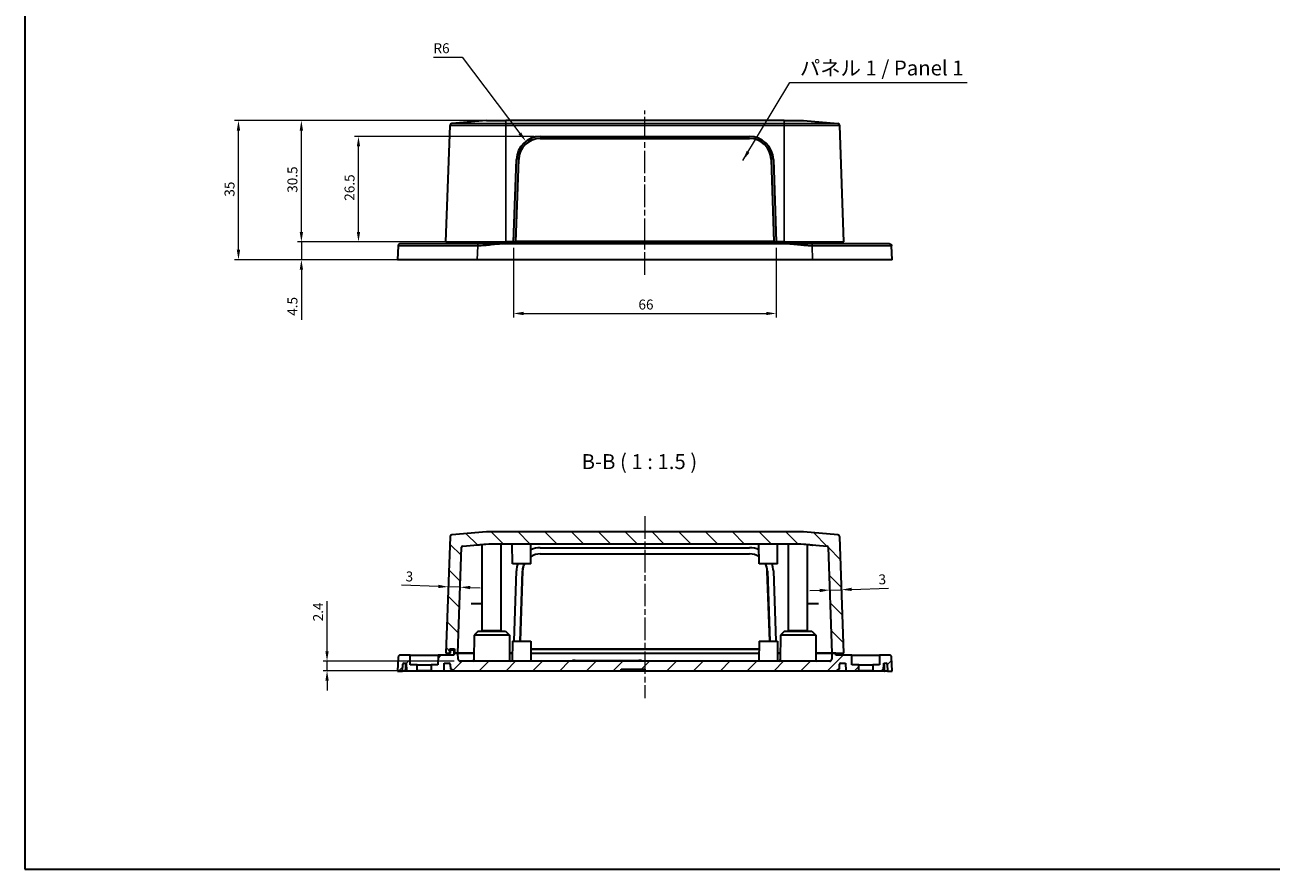
# Model space of a CAD drawing. Units: millimetres. Extents: x 14 to 2596, y 8 to 430.
# Drawn here: x 416 to 729, y 8 to 220 of the extents above; entities that cross this region are included whole.
import ezdxf

# ---------------------------------------------------------------- set-up
doc = ezdxf.new("R2010")
doc.units = ezdxf.units.MM
doc.linetypes.add('CHAIN', pattern=[0.3543, 0.2362, -0.0295, 0.0591, -0.0295])
doc.layers.get('Defpoints').update_dxf_attribs({"lineweight": 25})
for name, color, linetype, lineweight in [('Border (ISO)', 7, 'Continuous', 35), ('Centerline (ISO)', 131, 'Continuous', 18), ('Dimension (ISO)', 7, 'Continuous', 18), ('Hatch (ISO)', 1, 'Continuous', 18), ('Symbol (ISO)', 7, 'Continuous', 18), ('Visible (ISO)', 7, 'Continuous', 35), ('Visible Narrow (ISO)', 7, 'Continuous', 25)]:
    doc.layers.add(name, color=color, linetype=linetype, lineweight=lineweight)
doc.styles.add('Note Text (TK)', font='MS PGothic.ttf')
doc.dimstyles.new('Default - Method 1b (TK)', dxfattribs={"dimtxt": 2.5, "dimasz": 2.5, "dimexe": 1, "dimexo": 1.5, "dimgap": 1, "dimtad": 1, "dimtoh": 1, "dimrnd": 1e-08, "dimdsep": 46, "dimtxsty": 'Note Text (TK)', "dimcen": 0.09, "dimdle": 5, "dimclrd": 100, "dimclre": 100, "dimclrt": 7, "dimadec": 1, "dimazin": 1, "dimtfac": 1, "dimtmove": 0, "dimatfit": 3, "dimfxl": 1, "dimtolj": 1, "dimlwd": -1, "dimlwe": -1, "dimarcsym": 0})
doc.dimstyles.new('Default - Method 1b (TK)$7', dxfattribs={"dimtxt": 2.5, "dimasz": 2.5, "dimexe": 1, "dimexo": 1.5, "dimgap": 1, "dimtad": 1, "dimtoh": 1, "dimrnd": 1e-08, "dimdsep": 46, "dimtxsty": 'Note Text (TK)', "dimcen": 0.09, "dimdle": 5, "dimclrd": 100, "dimclre": 100, "dimclrt": 7, "dimadec": 1, "dimazin": 1, "dimtfac": 1, "dimtmove": 0, "dimatfit": 3, "dimfxl": 1, "dimtolj": 1, "dimlwd": -1, "dimlwe": -1, "dimarcsym": 0})

# ---------------------------------------------------------------- blocks, each defined once
blk = doc.blocks.new('図面枠 tk図枠')
at = {"layer": 'Border (ISO)'}
for p, q in [((14.5, 289), (14.5, 8)), ((14.5, 8), (405.5, 8))]:
    blk.add_line(p, q, dxfattribs=at)
blk = doc.blocks.new('*D22')
at = {"layer": 'Defpoints', "color": 0}
for p in [(499.34, 192.19), (545.04, 192.19), (538.34, 165.69)]:
    blk.add_point(p, dxfattribs=at)
at = {"layer": 'Dimension (ISO)', "color": 100}
for p, q in [((543.54, 192.19), (498.34, 192.19)), ((499.34, 168.19), (499.34, 189.69)), ((536.84, 165.69), (498.34, 165.69))]:
    blk.add_line(p, q, dxfattribs=at)
for points in [[(498.92, 189.69), (499.76, 189.69), (499.34, 192.19)], [(498.92, 168.19), (499.76, 168.19), (499.34, 165.69)]]:
    blk.add_solid(points, dxfattribs=at)
at = {"layer": 'Dimension (ISO)', "color": 7, "insert": (497.09, 176.03), "char_height": 2.5, "attachment_point": 4, "rotation": 90, "style": 'Note Text (TK)'}
blk.add_mtext('\\A1;26.5', dxfattribs=at)
blk = doc.blocks.new('*D23')
at = {"layer": 'Defpoints', "color": 0}
for p in [(484.99, 196.19), (536.34, 196.19), (536.34, 165.69)]:
    blk.add_point(p, dxfattribs=at)
at = {"layer": 'Dimension (ISO)', "color": 100}
for p, q in [((534.84, 196.19), (483.99, 196.19)), ((484.99, 168.19), (484.99, 193.69)), ((534.84, 165.69), (483.99, 165.69))]:
    blk.add_line(p, q, dxfattribs=at)
for points in [[(484.57, 193.69), (485.41, 193.69), (484.99, 196.19)], [(484.57, 168.19), (485.41, 168.19), (484.99, 165.69)]]:
    blk.add_solid(points, dxfattribs=at)
at = {"layer": 'Dimension (ISO)', "color": 7, "insert": (482.74, 178.03), "char_height": 2.5, "attachment_point": 4, "rotation": 90, "style": 'Note Text (TK)'}
blk.add_mtext('\\A1;30.5', dxfattribs=at)
blk = doc.blocks.new('*D24')
at = {"layer": 'Defpoints', "color": 0}
for p in [(536.34, 165.69), (484.99, 161.19), (529.18, 161.19)]:
    blk.add_point(p, dxfattribs=at)
at = {"layer": 'Dimension (ISO)', "color": 100}
for p, q in [((484.99, 168.19), (484.99, 170.69)), ((534.84, 165.69), (483.99, 165.69)), ((484.99, 165.69), (484.99, 161.19)), ((527.68, 161.19), (483.99, 161.19)), ((484.99, 158.69), (484.99, 146.11))]:
    blk.add_line(p, q, dxfattribs=at)
for points in [[(484.57, 168.19), (485.41, 168.19), (484.99, 165.69)], [(484.57, 158.69), (485.41, 158.69), (484.99, 161.19)]]:
    blk.add_solid(points, dxfattribs=at)
at = {"layer": 'Dimension (ISO)', "color": 7, "insert": (482.74, 147.11), "char_height": 2.5, "attachment_point": 4, "rotation": 90, "style": 'Note Text (TK)'}
blk.add_mtext('\\A1;4.5', dxfattribs=at)
blk = doc.blocks.new('*D25')
at = {"layer": 'Defpoints', "color": 0}
for p in [(469.18, 196.19), (536.34, 196.19), (529.18, 161.19)]:
    blk.add_point(p, dxfattribs=at)
at = {"layer": 'Dimension (ISO)', "color": 100}
for p, q in [((534.84, 196.19), (468.18, 196.19)), ((469.18, 163.69), (469.18, 193.69)), ((527.68, 161.19), (468.18, 161.19))]:
    blk.add_line(p, q, dxfattribs=at)
for points in [[(468.76, 193.69), (469.59, 193.69), (469.18, 196.19)], [(468.76, 163.69), (469.59, 163.69), (469.18, 161.19)]]:
    blk.add_solid(points, dxfattribs=at)
at = {"layer": 'Dimension (ISO)', "color": 7, "insert": (466.93, 177.05), "char_height": 2.5, "attachment_point": 4, "rotation": 90, "style": 'Note Text (TK)'}
blk.add_mtext('\\A1;35', dxfattribs=at)
blk = doc.blocks.new('*D26')
at = {"layer": 'Defpoints', "color": 0}
for p in [(541.42, 190.97), (545.04, 186.19)]:
    blk.add_point(p, dxfattribs=at)
at = {"layer": 'Dimension (ISO)', "color": 100}
for p, q in [((518.19, 212.13), (525.43, 212.13)), ((525.43, 212.13), (539.91, 192.97))]:
    blk.add_line(p, q, dxfattribs=at)
blk.add_solid([(540.25, 193.22), (539.58, 192.72), (541.42, 190.97)], dxfattribs=at)
at = {"layer": 'Dimension (ISO)', "color": 7, "insert": (518.19, 214.38), "char_height": 2.5, "attachment_point": 4, "style": 'Note Text (TK)'}
blk.add_mtext('\\A1;R6', dxfattribs=at)
blk = doc.blocks.new('*D27')
at = {"layer": 'Defpoints', "color": 0}
for p in [(538.34, 165.69), (604.34, 165.69), (604.34, 147.69)]:
    blk.add_point(p, dxfattribs=at)
at = {"layer": 'Dimension (ISO)', "color": 100}
for p, q in [((538.34, 164.19), (538.34, 146.69)), ((604.34, 164.19), (604.34, 146.69)), ((540.84, 147.69), (601.84, 147.69))]:
    blk.add_line(p, q, dxfattribs=at)
for points in [[(540.84, 148.11), (540.84, 147.27), (538.34, 147.69)], [(601.84, 148.11), (601.84, 147.27), (604.34, 147.69)]]:
    blk.add_solid(points, dxfattribs=at)
at = {"layer": 'Dimension (ISO)', "color": 7, "insert": (569.72, 149.94), "char_height": 2.5, "attachment_point": 4, "style": 'Note Text (TK)'}
blk.add_mtext('\\A1;66', dxfattribs=at)
blk = doc.blocks.new('*D28')
at = {"layer": 'Defpoints', "color": 0}
for p in [(491.44, 60.27), (524.89, 60.27), (523.18, 57.87)]:
    blk.add_point(p, dxfattribs=at)
at = {"layer": 'Dimension (ISO)', "color": 100}
for p, q in [((491.44, 62.77), (491.44, 75.37)), ((523.39, 60.27), (490.44, 60.27)), ((491.44, 57.87), (491.44, 60.27)), ((521.68, 57.87), (490.44, 57.87)), ((491.44, 55.37), (491.44, 52.87))]:
    blk.add_line(p, q, dxfattribs=at)
for points in [[(491.02, 62.77), (491.86, 62.77), (491.44, 60.27)], [(491.02, 55.37), (491.86, 55.37), (491.44, 57.87)]]:
    blk.add_solid(points, dxfattribs=at)
at = {"layer": 'Dimension (ISO)', "color": 7, "insert": (489.19, 70.29), "char_height": 2.5, "attachment_point": 4, "rotation": 90, "style": 'Note Text (TK)'}
blk.add_mtext('\\A1;2.4', dxfattribs=at)
blk = doc.blocks.new('*D29')
at = {"layer": 'Defpoints', "color": 0}
for p in [(521.92, 78.97), (524.92, 78.87), (524.92, 78.87)]:
    blk.add_point(p, dxfattribs=at)
at = {"layer": 'Dimension (ISO)', "color": 100}
for p, q in [((519.43, 79.06), (510.12, 79.38)), ((524.92, 78.87), (521.92, 78.97)), ((527.42, 78.78), (529.92, 78.69))]:
    blk.add_line(p, q, dxfattribs=at)
for points in [[(519.44, 79.47), (519.41, 78.64), (521.92, 78.97)], [(527.43, 79.2), (527.4, 78.36), (524.92, 78.87)]]:
    blk.add_solid(points, dxfattribs=at)
at = {"layer": 'Dimension (ISO)', "color": 7, "insert": (511.2, 81.6), "char_height": 2.5, "attachment_point": 4, "rotation": 358, "style": 'Note Text (TK)'}
blk.add_mtext('\\A1;3', dxfattribs=at)
blk = doc.blocks.new('*D30')
at = {"layer": 'Defpoints', "color": 0}
for p in [(617.79, 78.14), (620.78, 78.24), (620.78, 78.24)]:
    blk.add_point(p, dxfattribs=at)
at = {"layer": 'Dimension (ISO)', "color": 100}
for p, q in [((623.28, 78.33), (632.59, 78.65)), ((615.29, 78.05), (612.79, 77.96)), ((617.79, 78.14), (620.78, 78.24))]:
    blk.add_line(p, q, dxfattribs=at)
for points in [[(615.27, 78.47), (615.3, 77.63), (617.79, 78.14)], [(623.27, 78.74), (623.3, 77.91), (620.78, 78.24)]]:
    blk.add_solid(points, dxfattribs=at)
at = {"layer": 'Dimension (ISO)', "color": 7, "insert": (630.06, 80.82), "char_height": 2.5, "attachment_point": 4, "rotation": 2, "style": 'Note Text (TK)'}
blk.add_mtext('\\A1;3', dxfattribs=at)

msp = doc.modelspace()

# ---------------------------------------------------------------- hatches: boundary and pattern name
at = {"layer": 'Hatch (ISO)'}
h = msp.add_hatch(dxfattribs=at)
h.set_pattern_fill('ANSI31', color=256, scale=38.1, angle=90.00021, style=0)
h.set_pattern_definition([(135.0002, (393.75, -4), (-3.36758, -3.36761), [])])
edge = h.paths.add_edge_path()
edge.add_line((522.3405, 63.3742), (523.4405, 63.3742))
edge.add_line((523.4405, 63.3742), (523.4405, 62.2742))
edge.add_line((523.4405, 62.2742), (524.3405, 62.2742))
edge.add_line((524.3405, 62.2742), (525.2706, 88.9093))
edge.add_ellipse((525.5705, 88.8988), major_axis=(-0.2998, 0.0105), ratio=1, start_angle=277, end_angle=360, ccw=False)
edge.add_line((525.5443, 89.1977), (532.1338, 89.7742))
edge.add_line((532.1338, 89.7742), (610.5473, 89.7742))
edge.add_line((610.5473, 89.7742), (617.1367, 89.1977))
edge.add_ellipse((617.1106, 88.8988), major_axis=(0.0261, 0.2989), ratio=1, start_angle=277, end_angle=360, ccw=False)
edge.add_line((617.4104, 88.9093), (618.3405, 62.2742))
edge.add_line((618.3405, 62.2742), (619.3405, 62.2742))
edge.add_line((619.3405, 62.2742), (621.3405, 62.2742))
edge.add_line((621.3405, 62.2742), (620.3188, 91.5326))
edge.add_ellipse((619.8191, 91.5151), major_axis=(0.4997, 0.0174), ratio=1, start_angle=0, end_angle=83)
edge.add_line((619.8627, 92.0132), (611.1649, 92.7742))
edge.add_line((611.1649, 92.7742), (531.5162, 92.7742))
edge.add_line((531.5162, 92.7742), (522.8184, 92.0132))
edge.add_ellipse((522.862, 91.5151), major_axis=(-0.0436, 0.4981), ratio=1, start_angle=0, end_angle=83)
edge.add_line((522.3623, 91.5326), (521.3405, 62.2742))
edge.add_line((521.3405, 62.2742), (522.3405, 62.2742))
edge.add_line((522.3405, 62.2742), (522.3405, 63.3742))
h = msp.add_hatch(dxfattribs=at)
h.set_pattern_fill('ANSI31', color=256, scale=38.1, style=0)
h.set_pattern_definition([(45, (393.75, -4), (-3.3676, 3.3676), [])])
edge = h.paths.add_edge_path()
edge.add_line((512.3405, 61.7742), (509.8221, 61.7742))
edge.add_spline(control_points=[(509.8221, 61.7742), (509.7627, 61.7742), (509.7037, 61.7636), (509.5878, 61.7205), (509.5325, 61.6868), (509.4359, 61.5986), (509.3961, 61.5443), (509.3405, 61.4238), (509.325, 61.3589), (509.3225, 61.2929)], knot_values=[-0.07690094, -0.07690094, -0.07690094, -0.07690094, -0.05905824, -0.05905824, -0.03981873, -0.03981873, -0.01981064, -0.01981064, 0, 0, 0, 0], degree=3, periodic=0)
edge.add_line((509.3225, 61.2929), (509.1905, 57.7742))
edge.add_line((509.1905, 57.7742), (510.3905, 57.7742))
edge.add_line((510.3905, 57.7742), (510.4503, 59.4847))
edge.add_ellipse((510.7501, 59.4742), major_axis=(-0.2998, 0.0105), ratio=1, start_angle=272, end_angle=360, ccw=False)
edge.add_line((510.7501, 59.7742), (511.3207, 59.7742))
edge.add_line((511.3207, 59.7742), (511.387, 57.8742))
edge.add_line((511.387, 57.8742), (514.0905, 57.8742))
edge.add_line((514.0905, 57.8742), (514.0905, 59.3742))
edge.add_line((514.0905, 59.3742), (512.3531, 59.3742))
edge.add_line((512.3531, 59.3742), (512.3405, 61.7742))
edge = h.paths.add_edge_path()
edge.add_line((625.0905, 57.8742), (625.0905, 59.3742))
edge.add_line((625.0905, 59.3742), (623.3531, 59.3742))
edge.add_line((623.3531, 59.3742), (623.3405, 61.7742))
edge.add_line((623.3405, 61.7742), (619.3405, 61.7742))
edge.add_line((619.3405, 61.7742), (619.3405, 62.2742))
edge.add_line((619.3405, 62.2742), (618.3405, 62.2742))
edge.add_line((618.3405, 62.2742), (618.2875, 60.7567))
edge.add_ellipse((617.7878, 60.7742), major_axis=(0.4997, -0.0174), ratio=1, start_angle=272, end_angle=360, ccw=False)
edge.add_line((617.7878, 60.2742), (524.8932, 60.2742))
edge.add_ellipse((524.8932, 60.7742), major_axis=(0, -0.5), ratio=1, start_angle=272, end_angle=360, ccw=False)
edge.add_line((524.3935, 60.7567), (524.3405, 62.2742))
edge.add_line((524.3405, 62.2742), (523.4405, 62.2742))
edge.add_line((523.4405, 62.2742), (523.3405, 62.2742))
edge.add_line((523.3405, 62.2742), (523.3405, 61.7742))
edge.add_line((523.3405, 61.7742), (519.3405, 61.7742))
edge.add_line((519.3405, 61.7742), (519.328, 59.3742))
edge.add_line((519.328, 59.3742), (517.5905, 59.3742))
edge.add_line((517.5905, 59.3742), (517.5905, 57.8742))
edge.add_line((517.5905, 57.8742), (520.8405, 57.8742))
edge.add_line((520.8405, 57.8742), (520.9069, 59.7742))
edge.add_line((520.9069, 59.7742), (522.0984, 59.7742))
edge.add_ellipse((522.0984, 59.4742), major_axis=(0, 0.3), ratio=1, start_angle=272, end_angle=360, ccw=False)
edge.add_line((522.3983, 59.4847), (522.4405, 58.2742))
edge.add_line((522.4405, 58.2742), (522.8742, 58.2742))
edge.add_line((522.8742, 58.2742), (522.878, 58.1637))
edge.add_ellipse((523.1779, 58.1742), major_axis=(-0.2998, -0.0105), ratio=1, start_angle=0, end_angle=88)
edge.add_line((523.1779, 57.8742), (565.3426, 57.8742))
edge.add_line((565.3426, 57.8742), (565.3566, 58.2742))
edge.add_line((565.3566, 58.2742), (571.3287, 58.2742))
edge.add_line((571.3287, 58.2742), (571.3426, 57.8742))
edge.add_line((571.3426, 57.8742), (619.5032, 57.8742))
edge.add_ellipse((619.5032, 58.1742), major_axis=(0, -0.3), ratio=1, start_angle=0, end_angle=88)
edge.add_line((619.803, 58.1637), (619.8069, 58.2742))
edge.add_line((619.8069, 58.2742), (620.2405, 58.2742))
edge.add_line((620.2405, 58.2742), (620.2828, 59.4847))
edge.add_ellipse((620.5826, 59.4742), major_axis=(-0.2998, 0.0105), ratio=1, start_angle=272, end_angle=360, ccw=False)
edge.add_line((620.5826, 59.7742), (621.7742, 59.7742))
edge.add_line((621.7742, 59.7742), (621.8405, 57.8742))
edge.add_line((621.8405, 57.8742), (625.0905, 57.8742))
edge = h.paths.add_edge_path()
edge.add_line((628.5905, 59.3742), (628.5905, 57.8742))
edge.add_line((628.5905, 57.8742), (631.294, 57.8742))
edge.add_line((631.294, 57.8742), (631.3604, 59.7742))
edge.add_line((631.3604, 59.7742), (631.931, 59.7742))
edge.add_ellipse((631.931, 59.4742), major_axis=(0, 0.3), ratio=1, start_angle=272, end_angle=360, ccw=False)
edge.add_line((632.2308, 59.4847), (632.2905, 57.7742))
edge.add_line((632.2905, 57.7742), (633.4905, 57.7742))
edge.add_line((633.4905, 57.7742), (633.3586, 61.2929))
edge.add_spline(control_points=[(633.3586, 61.2929), (633.3563, 61.3524), (633.3435, 61.4109), (633.2962, 61.5251), (633.2604, 61.579), (633.1687, 61.6723), (633.1129, 61.71), (632.9904, 61.7611), (632.925, 61.7742), (632.8589, 61.7742)], knot_values=[-0.07690094, -0.07690094, -0.07690094, -0.07690094, -0.05905824, -0.05905824, -0.03981873, -0.03981873, -0.01981064, -0.01981064, 0, 0, 0, 0], degree=3, periodic=0)
edge.add_line((632.8589, 61.7742), (630.3405, 61.7742))
edge.add_line((630.3405, 61.7742), (630.328, 59.3742))
edge.add_line((630.328, 59.3742), (628.5905, 59.3742))

# ---------------------------------------------------------------- linework, layer by layer
at = {"layer": 'Centerline (ISO)', "linetype": 'CHAIN', "ltscale": 23.990969}
for p, q in [((571.3405, 157.4383), (571.3405, 198.6967)), ((571.3405, 96.7385), (571.3405, 50.9454))]:
    msp.add_line(p, q, dxfattribs=at)
at = {"layer": 'Visible (ISO)'}
for p, q in [((521.3405, 165.6883), (522.3623, 194.9467)), ((531.5162, 196.1883), (522.8184, 195.4274)), ((531.5162, 196.1883), (536.3405, 196.1883)), ((606.3405, 196.1883), (536.3405, 196.1883)), ((606.3405, 196.1883), (611.1649, 196.1883)), ((611.1649, 196.1883), (619.8627, 195.4274)), ((621.3405, 165.6883), (620.3188, 194.9467)), ((545.0402, 192.1883), (597.6408, 192.1883)), ((545.0534, 191.6883), (597.6276, 191.6883)), ((538.3405, 165.6883), (539.0437, 186.392)), ((539.5567, 186.3818), (538.8405, 165.7042)), ((538.8969, 165.7739), (539.6126, 186.4358)), ((603.0685, 186.4358), (603.7841, 165.7739)), ((603.8405, 165.7042), (603.1243, 186.3818)), ((603.6374, 186.392), (604.3405, 165.6883)), ((509.3225, 164.7071), (509.1905, 161.1883)), ((521.3405, 165.6883), (536.3405, 165.6883)), ((521.8405, 165.1883), (521.8405, 165.6883)), ((606.6323, 165.1883), (536.0487, 165.1883)), ((538.3405, 165.6883), (536.3405, 165.6883)), ((538.3405, 165.6883), (604.3405, 165.6883)), ((538.3411, 165.7042), (538.8405, 165.7042)), ((538.8405, 165.7042), (538.8969, 165.7739)), ((538.8405, 165.7042), (603.8405, 165.7042)), ((603.7841, 165.7739), (538.8969, 165.7739)), ((603.8405, 165.7042), (603.7841, 165.7739)), ((603.8405, 165.7042), (604.34, 165.7042)), ((606.3405, 165.6883), (604.3405, 165.6883)), ((606.3405, 165.6883), (621.3405, 165.6883)), ((620.8405, 165.1883), (620.8405, 165.6883)), ((633.4905, 161.1883), (633.3586, 164.7071)), ((529.1765, 161.1883), (509.1905, 161.1883)), ((613.5046, 161.1883), (529.1765, 161.1883)), ((633.4905, 161.1883), (613.5046, 161.1883)), ((522.3623, 91.5326), (521.3405, 62.2742)), ((531.5162, 92.7742), (522.8184, 92.0132)), ((611.1649, 92.7742), (531.5162, 92.7742)), ((619.8627, 92.0132), (611.1649, 92.7742)), ((621.3405, 62.2742), (620.3188, 91.5326)), ((524.3405, 62.2742), (525.2706, 88.9093)), ((525.5443, 89.1977), (532.1338, 89.7742)), ((530.4405, 67.8742), (530.4405, 89.6234)), ((532.1338, 89.7742), (610.5473, 89.7742)), ((535.2405, 67.8742), (535.2405, 89.7742)), ((538.0405, 84.7742), (538.0144, 89.7742)), ((542.6405, 84.7742), (542.6667, 89.7742)), ((545.0402, 88.7742), (597.6408, 88.7742)), ((600.0405, 84.7742), (600.0144, 89.7742)), ((604.6405, 84.7742), (604.6667, 89.7742)), ((607.4405, 67.8742), (607.4405, 89.7742)), ((610.5473, 89.7742), (617.1367, 89.1977)), ((612.2405, 67.8742), (612.2405, 89.6234)), ((617.4104, 88.9093), (618.3405, 62.2742)), ((542.6405, 84.7742), (538.0405, 84.7742)), ((545.0534, 87.2399), (597.6276, 87.2399)), ((604.6405, 84.7742), (600.0405, 84.7742)), ((538.4424, 65.2742), (539.0437, 82.9778)), ((539.9457, 65.2742), (540.5561, 82.8982)), ((540.5771, 82.9184), (539.9659, 65.2742)), ((602.7151, 65.2742), (602.104, 82.9184)), ((602.1249, 82.8982), (602.7354, 65.2742)), ((603.6374, 82.9778), (604.2386, 65.2742)), ((528.1327, 74.7742), (530.4405, 74.7742)), ((612.2405, 74.7742), (614.5484, 74.7742)), ((528.3853, 66.7742), (528.3528, 60.5726)), ((529.3905, 67.7742), (528.3853, 66.7742)), ((537.2958, 66.7742), (528.3853, 66.7742)), ((529.3905, 67.7742), (536.2905, 67.7742)), ((535.2405, 67.8742), (530.4405, 67.8742)), ((536.2905, 67.7742), (537.2958, 66.7742)), ((537.2958, 66.7742), (537.3282, 60.5726)), ((605.3853, 66.7742), (605.3528, 60.5726)), ((606.3905, 67.7742), (605.3853, 66.7742)), ((614.2958, 66.7742), (605.3853, 66.7742)), ((606.3905, 67.7742), (613.2905, 67.7742)), ((612.2405, 67.8742), (607.4405, 67.8742)), ((613.2905, 67.7742), (614.2958, 66.7742)), ((614.2958, 66.7742), (614.3282, 60.5726)), ((522.3405, 63.3742), (523.4405, 63.3742)), ((522.3405, 62.2742), (522.3405, 63.3742)), ((523.3405, 63.0742), (522.4405, 63.0742)), ((522.4405, 62.5742), (522.4405, 63.0742)), ((523.3405, 63.0742), (523.3405, 62.5742)), ((523.3405, 63.0742), (523.4405, 63.0742)), ((523.4405, 63.3742), (523.4405, 62.2742)), ((538.0405, 65.2742), (538.0144, 60.2742)), ((538.0405, 65.2742), (542.6405, 65.2742)), ((542.6405, 65.2742), (542.6667, 60.2742)), ((542.6509, 63.2964), (600.0302, 63.2964)), ((600.03, 63.2545), (542.6511, 63.2545)), ((600.0405, 65.2742), (600.0144, 60.2742)), ((600.0405, 65.2742), (604.6405, 65.2742)), ((604.6405, 65.2742), (604.6667, 60.2742)), ((509.3225, 61.2929), (509.1905, 57.7742)), ((512.3405, 61.7742), (509.8221, 61.7742)), ((510.7501, 59.7742), (511.3207, 59.7742)), ((511.3207, 59.7742), (511.387, 57.8742)), ((512.3531, 59.3742), (512.3405, 61.7742)), ((512.3405, 61.7742), (519.3405, 61.7742)), ((519.3405, 61.7742), (519.328, 59.3742)), ((523.3405, 61.7742), (519.3405, 61.7742)), ((520.8405, 57.8742), (520.9069, 59.7742)), ((520.9069, 59.7742), (522.0984, 59.7742)), ((521.3405, 62.2742), (522.3405, 62.2742)), ((521.8405, 61.7742), (521.8405, 62.2742)), ((522.3405, 62.2742), (522.4405, 62.2742)), ((522.4405, 62.2742), (522.4405, 62.5742)), ((523.3405, 62.5742), (523.3405, 62.2742)), ((524.3405, 62.2742), (523.3405, 62.2742)), ((523.3405, 62.2742), (523.3405, 61.7742)), ((523.4405, 62.2742), (524.3405, 62.2742)), ((524.3935, 60.7567), (524.3405, 62.2742)), ((524.3405, 62.2742), (528.3617, 62.2742)), ((528.3617, 62.2742), (524.3405, 62.2742)), ((617.7878, 60.2742), (524.8932, 60.2742)), ((537.3193, 62.2742), (538.0248, 62.2742)), ((538.0248, 62.2742), (537.3193, 62.2742)), ((542.6562, 62.2742), (600.0248, 62.2742)), ((553.7787, 60.4242), (553.1405, 60.4242)), ((553.1405, 60.2742), (553.1405, 60.4242)), ((553.7787, 60.4242), (569.8059, 60.4242)), ((570.444, 60.4242), (569.8059, 60.4242)), ((570.444, 60.2742), (570.444, 60.4242)), ((604.6562, 62.2742), (605.3617, 62.2742)), ((605.3617, 62.2742), (604.6562, 62.2742)), ((614.3193, 62.2742), (618.3405, 62.2742)), ((618.3405, 62.2742), (614.3193, 62.2742)), ((618.3405, 62.2742), (618.2875, 60.7567)), ((619.3405, 62.2742), (618.3405, 62.2742)), ((618.3405, 62.2742), (621.3405, 62.2742)), ((619.3405, 61.7742), (619.3405, 62.2742)), ((623.3405, 61.7742), (619.3405, 61.7742)), ((620.5826, 59.7742), (621.7742, 59.7742)), ((620.8405, 62.2742), (620.8405, 61.7742)), ((621.7742, 59.7742), (621.8405, 57.8742)), ((623.3531, 59.3742), (623.3405, 61.7742)), ((623.3405, 61.7742), (630.3405, 61.7742)), ((630.3405, 61.7742), (630.328, 59.3742)), ((632.8589, 61.7742), (630.3405, 61.7742)), ((631.294, 57.8742), (631.3604, 59.7742)), ((631.3604, 59.7742), (631.931, 59.7742)), ((633.4905, 57.7742), (633.3586, 61.2929)), ((509.1905, 57.7742), (510.3905, 57.7742)), ((510.3905, 57.7742), (510.4503, 59.4847)), ((511.1313, 57.7742), (510.3905, 57.7742)), ((511.387, 57.8742), (514.0905, 57.8742)), ((514.0905, 59.3742), (512.3531, 59.3742)), ((514.0905, 57.8742), (514.0905, 59.3742)), ((514.0905, 59.3742), (517.5905, 59.3742)), ((517.5905, 57.8742), (514.0905, 57.8742)), ((519.328, 59.3742), (517.5905, 59.3742)), ((517.5905, 59.3742), (517.5905, 57.8742)), ((517.5905, 57.8742), (520.8405, 57.8742)), ((522.3983, 59.4847), (522.4405, 58.2742)), ((522.4405, 58.2742), (522.8742, 58.2742)), ((522.8742, 58.2742), (522.878, 58.1637)), ((523.1779, 57.8742), (565.3426, 57.8742)), ((613.5046, 57.7742), (529.1765, 57.7742)), ((565.3426, 57.8742), (565.3566, 58.2742)), ((571.3426, 57.8742), (565.3426, 57.8742)), ((565.3566, 58.2742), (571.3287, 58.2742)), ((571.3287, 58.2742), (571.3426, 57.8742)), ((571.3426, 57.8742), (619.5032, 57.8742)), ((619.803, 58.1637), (619.8069, 58.2742)), ((619.8069, 58.2742), (620.2405, 58.2742)), ((620.2405, 58.2742), (620.2828, 59.4847)), ((621.8405, 57.8742), (625.0905, 57.8742)), ((625.0905, 59.3742), (623.3531, 59.3742)), ((625.0905, 57.8742), (625.0905, 59.3742)), ((625.0905, 59.3742), (628.5905, 59.3742)), ((628.5905, 57.8742), (625.0905, 57.8742)), ((628.5905, 59.3742), (628.5905, 57.8742)), ((630.328, 59.3742), (628.5905, 59.3742)), ((628.5905, 57.8742), (631.294, 57.8742)), ((632.2905, 57.7742), (631.5498, 57.7742)), ((632.2308, 59.4847), (632.2905, 57.7742)), ((632.2905, 57.7742), (633.4905, 57.7742))]:
    msp.add_line(p, q, dxfattribs=at)
for centre, radius, start, end in [((522.862, 194.9293), 0.5, 95, 178), ((619.8191, 194.9293), 0.5, 2, 85), ((545.0402, 186.1883), 6, 90, 178.054853), ((597.6408, 186.1883), 6, 1.945147, 90), ((522.862, 91.5151), 0.5, 95, 178), ((619.8191, 91.5151), 0.5, 2, 85), ((525.5705, 88.8988), 0.3, 95, 178), ((545.0402, 82.7742), 6, 90, 113.383712), ((597.6408, 82.7742), 6, 66.616288, 90), ((617.1106, 88.8988), 0.3, 2, 85), ((545.0402, 82.7742), 6, 160.528779, 178.054853), ((597.6408, 82.7742), 6, 1.945147, 19.471221), ((510.7501, 59.4742), 0.3, 90, 178), ((511.5501, 59.4742), 0.3, 138.824986, 178), ((522.0984, 59.4742), 0.3, 2, 90), ((524.8932, 60.7742), 0.5, 182, 270), ((528.0528, 60.5742), 0.3, 270, 359.7), ((537.6282, 60.5742), 0.3, 180.3, 270), ((605.0528, 60.5742), 0.3, 270, 359.7), ((614.6282, 60.5742), 0.3, 180.3, 270), ((617.7878, 60.7742), 0.5, 270, 358), ((620.5826, 59.4742), 0.3, 90, 178), ((631.131, 59.4742), 0.3, 2, 41.175014), ((631.931, 59.4742), 0.3, 2, 90), ((523.1779, 58.1742), 0.3, 182, 270), ((619.5032, 58.1742), 0.3, 270, 358)]:
    msp.add_arc(centre, radius, start, end, dxfattribs=at)
for centre, major_axis, start_param, end_param in [((545.0534, 186.1917), (-5.5, 0), 4.71238898, 6.24858374), ((545.0534, 186.2475), (-5.4441, 0), 4.71238898, 6.24858374), ((597.6276, 186.1917), (5.5, 0), 0.03460157, 1.57079633), ((597.6276, 186.2475), (5.4441, 0), 0.03460157, 1.57079633), ((545.0534, 82.7426), (-4.5, 0), 5.8144812, 6.24858374), ((545.0534, 82.7636), (-4.479, 0), 5.81735389, 6.24858374), ((545.0534, 82.7636), (-4.479, 0), 4.71238898, 5.27884538), ((545.0534, 82.7426), (4.5, 0), 1.57079633, 2.13428899), ((597.6276, 82.7636), (-4.479, 0), 4.14593258, 4.71238898), ((597.6276, 82.7426), (4.5, 0), 1.00730366, 1.57079633), ((597.6276, 82.7636), (4.479, 0), 0.03460157, 0.46583142), ((597.6276, 82.7426), (4.5, 0), 0.03460157, 0.4687041)]:
    msp.add_ellipse(centre, major_axis=major_axis, ratio=0.99939083, start_param=start_param, end_param=end_param, dxfattribs=at)
for points in [[(509.8221, 165.1883), (509.5379, 165.1883), (509.3331, 164.9911), (509.3225, 164.7071)], [(632.8589, 165.1883), (633.1432, 165.1883), (633.3479, 164.9911), (633.3586, 164.7071)]]:
    msp.add_rational_spline(points, [1, 0.813489247962, 0.813489247962, 1], degree=3, dxfattribs=at)
for points, knots in [([(529.3084, 165.1883), (527.3571, 165.1883), (525.4057, 165.1883), (520.8097, 165.1883), (518.2693, 165.1883), (514.0296, 165.1883), (512.341, 165.1883), (510.3118, 165.1883), (510.018, 165.1883), (509.8221, 165.1883)], [0.67829824, 0.67829824, 0.67829824, 0.67829824, 1.26353163, 1.26353163, 2.12061967, 2.12061967, 2.98549702, 2.98549702, 3.7373391, 3.7373391, 3.7373391, 3.7373391]), ([(536.0487, 165.1883), (535.4848, 165.1883), (534.9218, 165.1883), (533.8019, 165.1883), (533.2446, 165.1883), (532.6876, 165.1883), (532.1276, 165.1883), (531.5674, 165.1883), (530.4474, 165.1883), (529.8874, 165.1883), (529.3265, 165.1883), (529.3205, 165.1883), (529.3145, 165.1883), (529.3084, 165.1883)], [0, 0, 0, 0, 0.169123518, 0.169123518, 0.338247035, 0.338247035, 0.338247035, 0.508272635, 0.508272635, 0.676494071, 0.676494071, 0.676494071, 0.678298235, 0.678298235, 0.678298235, 0.678298235]), ([(613.3726, 165.1883), (613.3666, 165.1883), (613.3606, 165.1883), (613.3546, 165.1883), (613.345, 165.1883), (613.3353, 165.1883), (613.3132, 165.1883), (613.3007, 165.1883), (613.2719, 165.1883), (613.2556, 165.1883), (613.2182, 165.1883), (613.1971, 165.1883), (613.1485, 165.1883), (613.121, 165.1883), (613.0578, 165.1883), (613.0221, 165.1883), (612.9543, 165.1883), (612.9223, 165.1883), (612.8415, 165.1883), (612.7927, 165.1883), (612.6805, 165.1883), (612.6171, 165.1883), (612.5005, 165.1883), (612.4472, 165.1883), (612.3101, 165.1883), (612.2264, 165.1883), (612.0645, 165.1883), (611.9863, 165.1883), (611.7914, 165.1883), (611.6747, 165.1883), (611.4099, 165.1883), (611.2618, 165.1883), (610.9269, 165.1883), (610.7402, 165.1883), (610.3076, 165.1883), (610.0617, 165.1883), (609.4962, 165.1883), (609.1764, 165.1883), (608.4873, 165.1883), (608.1178, 165.1883), (607.3763, 165.1883), (607.0045, 165.1883), (606.6323, 165.1883)], [9.502796818, 9.502796818, 9.502796818, 9.502796818, 9.504600987, 9.504600987, 9.504600987, 9.507487658, 9.507487658, 9.51124033, 9.51124033, 9.516118803, 9.516118803, 9.522460819, 9.522460819, 9.530705439, 9.530705439, 9.541423446, 9.541423446, 9.551032589, 9.551032589, 9.565686608, 9.565686608, 9.584736833, 9.584736833, 9.600760646, 9.600760646, 9.625962342, 9.625962342, 9.649526546, 9.649526546, 9.684759012, 9.684759012, 9.729558866, 9.729558866, 9.786166427, 9.786166427, 9.860822969, 9.860822969, 9.957876474, 9.957876474, 10.069488278, 10.069488278, 10.181095058, 10.181095058, 10.181095058, 10.181095058]), ([(632.8589, 165.1883), (632.8589, 165.1883), (632.564, 165.1883), (631.1749, 165.1883), (629.8019, 165.1883), (626.0591, 165.1883), (623.6354, 165.1883), (618.5608, 165.1883), (615.9668, 165.1883), (613.3726, 165.1883)], [6.44375595, 6.44375595, 6.44375595, 6.44375595, 7.02882993, 7.02882993, 7.8516423, 7.8516423, 8.72477556, 8.72477556, 9.50279682, 9.50279682, 9.50279682, 9.50279682]), ([(529.1715, 89.4684), (529.1715, 89.4684), (529.1735, 89.4691), (529.1917, 89.4741), (529.2338, 89.4834), (529.3781, 89.5074), (529.5031, 89.5244), (529.8133, 89.5608), (529.999, 89.5804), (530.4199, 89.6218), (530.6552, 89.6437), (531.0619, 89.6803), (531.2219, 89.6944), (531.3868, 89.7088)], [2.638029159, 2.638029159, 2.638029159, 2.638029159, 2.650610268, 2.650610268, 2.709358486, 2.709358486, 2.798512944, 2.798512944, 2.887667401, 2.887667401, 2.976821858, 2.976821858, 3.030778001, 3.030778001, 3.030778001, 3.030778001]), ([(611.2942, 89.7088), (611.5668, 89.685), (611.8257, 89.6619), (612.3018, 89.6179), (612.5189, 89.5969), (612.899, 89.5573), (613.0619, 89.5387), (613.2569, 89.5132), (613.3137, 89.5051), (613.4087, 89.4901), (613.4471, 89.483), (613.4951, 89.4727), (613.5099, 89.4681), (613.5095, 89.4684)], [1.753421911, 1.753421911, 1.753421911, 1.753421911, 1.842576369, 1.842576369, 1.931730827, 1.931730827, 2.020885285, 2.020885285, 2.065462514, 2.065462514, 2.110039743, 2.110039743, 2.146170757, 2.146170757, 2.146170757, 2.146170757]), ([(527.6998, 74.7742), (527.7262, 74.7742), (527.758, 74.7742), (527.8287, 74.7742), (527.867, 74.7742), (527.945, 74.7742), (527.984, 74.7742), (528.0418, 74.7742), (528.0619, 74.7742), (528.0995, 74.7742), (528.1169, 74.7742), (528.1327, 74.7742)], [0, 0, 0, 0, 0.0117126756, 0.0117126756, 0.0234264067, 0.0234264067, 0.0351464693, 0.0351464693, 0.0418219714, 0.0418219714, 0.0484980861, 0.0484980861, 0.0484980861, 0.0484980861]), ([(614.5484, 74.7742), (614.576, 74.7742), (614.6088, 74.7742), (614.681, 74.7742), (614.7196, 74.7742), (614.7978, 74.7742), (614.8365, 74.7742), (614.8934, 74.7742), (614.913, 74.7742), (614.9495, 74.7742), (614.9663, 74.7742), (614.9813, 74.7742)], [0, 0, 0, 0, 0.0117328531, 0.0117328531, 0.0234599412, 0.0234599412, 0.0351790142, 0.0351790142, 0.0418391301, 0.0418391301, 0.0484991959, 0.0484991959, 0.0484991959, 0.0484991959]), ([(509.8221, 61.7742), (509.7627, 61.7742), (509.7037, 61.7636), (509.5878, 61.7205), (509.5325, 61.6868), (509.4359, 61.5986), (509.3961, 61.5443), (509.3405, 61.4238), (509.325, 61.3589), (509.3225, 61.2929)], [-0.0769009394, -0.0769009394, -0.0769009394, -0.0769009394, -0.0590582394, -0.0590582394, -0.0398187278, -0.0398187278, -0.0198106416, -0.0198106416, 0, 0, 0, 0]), ([(633.3586, 61.2929), (633.3563, 61.3524), (633.3435, 61.4109), (633.2962, 61.5251), (633.2604, 61.579), (633.1687, 61.6723), (633.1129, 61.71), (632.9904, 61.7611), (632.925, 61.7742), (632.8589, 61.7742)], [-0.0769009394, -0.0769009394, -0.0769009394, -0.0769009394, -0.0590582394, -0.0590582394, -0.0398187278, -0.0398187278, -0.0198106416, -0.0198106416, 0, 0, 0, 0]), ([(511.1313, 57.7742), (511.151, 57.7742), (511.1658, 57.7742), (511.1856, 57.7742), (511.1885, 57.7742), (511.1905, 57.7742)], [0, 0, 0, 0, 0.0243970057, 0.0243970057, 0.0487940291, 0.0487940291, 0.0487940291, 0.0487940291]), ([(511.1905, 57.7742), (511.2021, 58.1059), (511.2137, 58.4375), (511.2253, 58.7692), (511.2336, 59.0077), (511.2419, 59.2462), (511.2503, 59.4847)], [-0.400247493, -0.400247493, -0.400247493, -0.400247493, -0.300685925, -0.300685925, -0.300685925, -0.229094678, -0.229094678, -0.229094678, -0.229094678]), ([(529.1765, 57.7742), (528.3912, 57.7742), (526.8207, 57.7742), (524.8917, 57.7742), (523.0129, 57.7742), (521.5596, 57.7742), (519.8285, 57.7742), (518.5208, 57.7742), (517.0037, 57.7742), (515.8918, 57.7742), (514.6468, 57.7742), (513.7732, 57.7742), (512.8482, 57.7742), (512.2465, 57.7742), (511.6768, 57.7742), (511.2934, 57.7742), (511.2317, 57.7742), (511.1905, 57.7742)], [5.49848928, 5.49848928, 5.49848928, 5.49848928, 5.62927195, 5.76005462, 5.82544596, 5.95622863, 6.02161997, 6.15240264, 6.21779397, 6.34857664, 6.41396798, 6.54475065, 6.61014198, 6.74092466, 6.80631599, 6.93709866, 7.06788133, 7.06788133, 7.06788133, 7.06788133]), ([(631.4905, 57.7742), (631.4494, 57.7742), (631.3877, 57.7742), (631.0042, 57.7742), (630.4346, 57.7742), (629.8329, 57.7742), (628.9078, 57.7742), (628.0342, 57.7742), (626.7893, 57.7742), (625.6774, 57.7742), (624.1603, 57.7742), (622.8526, 57.7742), (621.1215, 57.7742), (619.6682, 57.7742), (617.7893, 57.7742), (615.8603, 57.7742), (614.2899, 57.7742), (613.5046, 57.7742)], [5.49848928, 5.49848928, 5.49848928, 5.49848928, 5.62927195, 5.76005462, 5.82544596, 5.95622863, 6.02161997, 6.15240264, 6.21779397, 6.34857664, 6.41396798, 6.54475065, 6.61014198, 6.74092466, 6.80631599, 6.93709866, 7.06788133, 7.06788133, 7.06788133, 7.06788133]), ([(631.4308, 59.4847), (631.4391, 59.2478), (631.4473, 59.011), (631.4556, 58.7742), (631.4673, 58.4409), (631.4789, 58.1075), (631.4905, 57.7742)], [-0.371276554, -0.371276554, -0.371276554, -0.371276554, -0.300185616, -0.300185616, -0.300185616, -0.200123739, -0.200123739, -0.200123739, -0.200123739]), ([(631.4905, 57.7742), (631.4925, 57.7742), (631.4955, 57.7742), (631.5153, 57.7742), (631.5301, 57.7742), (631.5498, 57.7742)], [0, 0, 0, 0, 0.0243970222, 0.0243970222, 0.0487940291, 0.0487940291, 0.0487940291, 0.0487940291])]:
    msp.add_open_spline(points, degree=3, knots=knots, dxfattribs=at)
at = {"layer": 'Visible Narrow (ISO)'}
for p, q in [((536.3405, 194.9467), (522.3623, 194.9467)), ((522.8184, 195.4274), (536.3405, 195.4274)), ((536.3405, 196.1883), (536.3405, 195.4274)), ((536.3405, 195.4274), (536.3405, 194.9467)), ((606.3405, 195.4274), (536.3405, 195.4274)), ((536.3405, 165.6883), (536.3405, 194.9467)), ((536.3405, 194.9467), (606.3405, 194.9467)), ((606.3405, 196.1883), (606.3405, 195.4274)), ((606.3405, 195.4274), (619.8627, 195.4274)), ((606.3405, 195.4274), (606.3405, 194.9467)), ((606.3405, 165.6883), (606.3405, 194.9467)), ((620.3188, 194.9467), (606.3405, 194.9467)), ((539.5567, 186.3818), (539.6126, 186.4358)), ((603.1243, 186.3818), (603.0685, 186.4358)), ((529.1765, 161.1883), (529.3084, 164.7071)), ((536.3405, 165.1883), (536.3405, 165.6883)), ((606.3405, 165.1883), (606.3405, 165.6883)), ((613.3726, 164.7071), (613.5046, 161.1883))]:
    msp.add_line(p, q, dxfattribs=at)
for points, knots in [([(509.3225, 164.7071), (509.3226, 164.7095), (509.8249, 164.7114), (511.9062, 164.7143), (513.6382, 164.715), (517.9865, 164.7146), (520.592, 164.7136), (525.3057, 164.7105), (527.3071, 164.709), (529.3084, 164.7071)], [-3.7373391, -3.7373391, -3.7373391, -3.7373391, -2.98549702, -2.98549702, -2.12061967, -2.12061967, -1.26353163, -1.26353163, -0.67829824, -0.67829824, -0.67829824, -0.67829824]), ([(529.3084, 164.7071), (529.3145, 164.7071), (529.3205, 164.7071), (529.3265, 164.7071), (529.8874, 164.7071), (530.4474, 164.7368), (531.5674, 164.8268), (532.1276, 164.8872), (532.6876, 164.9477), (533.2446, 165.0079), (533.8019, 165.068), (534.9218, 165.1583), (535.4848, 165.1883), (536.0487, 165.1883)], [-0.678298235, -0.678298235, -0.678298235, -0.678298235, -0.676494071, -0.676494071, -0.676494071, -0.508272635, -0.508272635, -0.338247035, -0.338247035, -0.338247035, -0.169123518, -0.169123518, 0, 0, 0, 0]), ([(606.6323, 165.1883), (607.0045, 165.1883), (607.3763, 165.1752), (608.1178, 165.1315), (608.4873, 165.1008), (609.1764, 165.0352), (609.4962, 165.0013), (610.0617, 164.9404), (610.3076, 164.9136), (610.7402, 164.8682), (610.9269, 164.8492), (611.2618, 164.8172), (611.4099, 164.8038), (611.6747, 164.7815), (611.7914, 164.7723), (611.9863, 164.7582), (612.0645, 164.7529), (612.2264, 164.7427), (612.3101, 164.7379), (612.4472, 164.7307), (612.5005, 164.7281), (612.6171, 164.7229), (612.6805, 164.7204), (612.7927, 164.7164), (612.8415, 164.7149), (612.9223, 164.7127), (612.9543, 164.7119), (613.0221, 164.7104), (613.0578, 164.7097), (613.121, 164.7087), (613.1485, 164.7084), (613.1971, 164.7078), (613.2182, 164.7076), (613.2556, 164.7074), (613.2719, 164.7073), (613.3007, 164.7072), (613.3132, 164.7071), (613.3353, 164.7071), (613.345, 164.7071), (613.3546, 164.7071), (613.3606, 164.7071), (613.3666, 164.7071), (613.3726, 164.7071)], [-10.181095058, -10.181095058, -10.181095058, -10.181095058, -10.069488278, -10.069488278, -9.957876474, -9.957876474, -9.860822969, -9.860822969, -9.786166427, -9.786166427, -9.729558866, -9.729558866, -9.684759012, -9.684759012, -9.649526546, -9.649526546, -9.625962342, -9.625962342, -9.600760646, -9.600760646, -9.584736833, -9.584736833, -9.565686608, -9.565686608, -9.551032589, -9.551032589, -9.541423446, -9.541423446, -9.530705439, -9.530705439, -9.522460819, -9.522460819, -9.516118803, -9.516118803, -9.51124033, -9.51124033, -9.507487658, -9.507487658, -9.504600987, -9.504600987, -9.504600987, -9.502796818, -9.502796818, -9.502796818, -9.502796818]), ([(613.3726, 164.7071), (616.0333, 164.7096), (618.6937, 164.7116), (623.8983, 164.7144), (626.3841, 164.715), (630.2228, 164.7145), (631.6311, 164.7135), (633.056, 164.7105), (633.3585, 164.709), (633.3586, 164.7071)], [-9.50279682, -9.50279682, -9.50279682, -9.50279682, -8.72477556, -8.72477556, -7.8516423, -7.8516423, -7.02882993, -7.02882993, -6.44375595, -6.44375595, -6.44375595, -6.44375595])]:
    msp.add_open_spline(points, degree=3, knots=knots, dxfattribs=at)
for points in [[(529.3084, 165.1883), (529.3084, 165.1883), (529.3084, 164.9911), (529.3084, 164.7071)], [(613.3726, 165.1883), (613.3726, 165.1883), (613.3726, 164.9911), (613.3726, 164.7071)]]:
    msp.add_rational_spline(points, [1, 0.813489247962, 0.813489247962, 1], degree=3, dxfattribs=at)

# ---------------------------------------------------------------- block references
at = {"xscale": 1.5, "yscale": 1.5, "zscale": 1.5}
msp.add_blockref('図面枠 tk図枠', (393.75, -4), dxfattribs=at)

# ---------------------------------------------------------------- texts
at = {"layer": 'Symbol (ISO)', "color": 7, "insert": (610.2951, 206.3606), "char_height": 3.75, "width": 44.649124, "attachment_point": 7, "line_spacing_factor": 1.5, "style": 'Note Text (TK)'}
msp.add_mtext('{パネル 1 / Panel 1}', dxfattribs=at)
at = {"layer": 'Symbol (ISO)', "color": 7, "insert": (555.4327, 107.3992), "char_height": 3.75, "attachment_point": 7, "style": 'Note Text (TK)'}
msp.add_mtext('B-B ( 1 : 1.5 )', dxfattribs=at)

# ---------------------------------------------------------------- dimensions: what is measured, and where the dimension line sits
at = {"layer": 'Dimension (ISO)', "color": 100}
dim = msp.add_radius_dim(center=(545.0402, 186.1883), mpoint=(541.422, 190.9746), dimstyle='Default - Method 1b (TK)', override={"dimtih": 1, "dimdec": 2, "dimcen": 0, "dimtp": 0, "dimtm": 0, "dimtdec": 2, "dimtofl": 0}, dxfattribs=at)
dim.commit()
dim.dimension.update_dxf_attribs({"geometry": '*D26', "text_midpoint": (519.9888, 212.1318), "dimtype": 164})
for base, p1, p2, angle, override, picture, middle in [((469.1765, 196.1883), (529.1765, 161.1883), (536.3405, 196.1883), 90, {"dimtoh": 0, "dimdec": 2, "dimtp": 0, "dimtm": 0, "dimtdec": 2, "dimtofl": 0, "dimatfit": 1}, '*D25', (469.1765, 178.6883)), ((484.9899, 196.1883), (536.3405, 165.6883), (536.3405, 196.1883), 90, {"dimtoh": 0, "dimdec": 2, "dimtp": 0, "dimtm": 0, "dimtdec": 2, "dimtofl": 0, "dimatfit": 1}, '*D23', (484.9899, 180.9383)), ((499.3405, 192.1883), (538.3405, 165.6883), (545.0402, 192.1883), 270, {"dimtoh": 0, "dimdec": 2, "dimtp": 0, "dimtm": 0, "dimtdec": 2, "dimtofl": 0, "dimatfit": 1}, '*D22', (499.3405, 178.9383)), ((484.9899, 161.1883), (536.3405, 165.6883), (529.1765, 161.1883), 90, {"dimtoh": 0, "dimdec": 2, "dimtp": 0, "dimtm": 0, "dimtdec": 2, "dimtofl": 1, "dimatfit": 1}, '*D24', (484.9899, 149.1415)), ((604.3405, 147.6883), (538.3405, 165.6883), (604.3405, 165.6883), 180, {"dimtoh": 0, "dimdec": 2, "dimtp": 0, "dimtm": 0, "dimtdec": 2, "dimtofl": 0, "dimatfit": 1}, '*D27', (571.3405, 147.6883)), ((524.9199, 78.8665), (521.9236, 78.9711), (524.9199, 78.8665), 178, {"dimtoh": 0, "dimdec": 2, "dimse1": 1, "dimse2": 1, "dimtp": 0, "dimtm": 0, "dimtdec": 2, "dimtofl": 1, "dimatfit": 1}, '*D29', (511.8431, 79.3232)), ((620.783, 78.2412), (617.7866, 78.1366), (620.783, 78.2412), 182, {"dimtoh": 0, "dimdec": 2, "dimse1": 1, "dimse2": 1, "dimtp": 0, "dimtm": 0, "dimtdec": 2, "dimtofl": 1, "dimatfit": 1}, '*D30', (630.8635, 78.5932)), ((491.4404, 60.2742), (523.1779, 57.8742), (524.8932, 60.2742), 270, {"dimtoh": 0, "dimdec": 2, "dimtp": 0, "dimtm": 0, "dimtdec": 2, "dimtofl": 1, "dimatfit": 1}, '*D28', (491.4404, 72.3317))]:
    dim = msp.add_linear_dim(base=base, p1=p1, p2=p2, angle=angle, dimstyle='Default - Method 1b (TK)', override=override, dxfattribs=at)
    dim.commit()
    dim.dimension.update_dxf_attribs({"geometry": picture, "text_midpoint": middle, "dimtype": 160})

# ---------------------------------------------------------------- leaders
at = {"layer": 'Symbol (ISO)', "color": 100, "annotation_type": 0, "has_hookline": 1, "hookline_direction": 0, "text_width": 42.081}
msp.add_leader([(595.9764, 186.1802), (607.7951, 205.7356), (610.2951, 205.7356)], dimstyle='Default - Method 1b (TK)$7', override={"dimgap": 0, "dimtad": 1}, dxfattribs=at)

doc.saveas('drawing.dxf')
